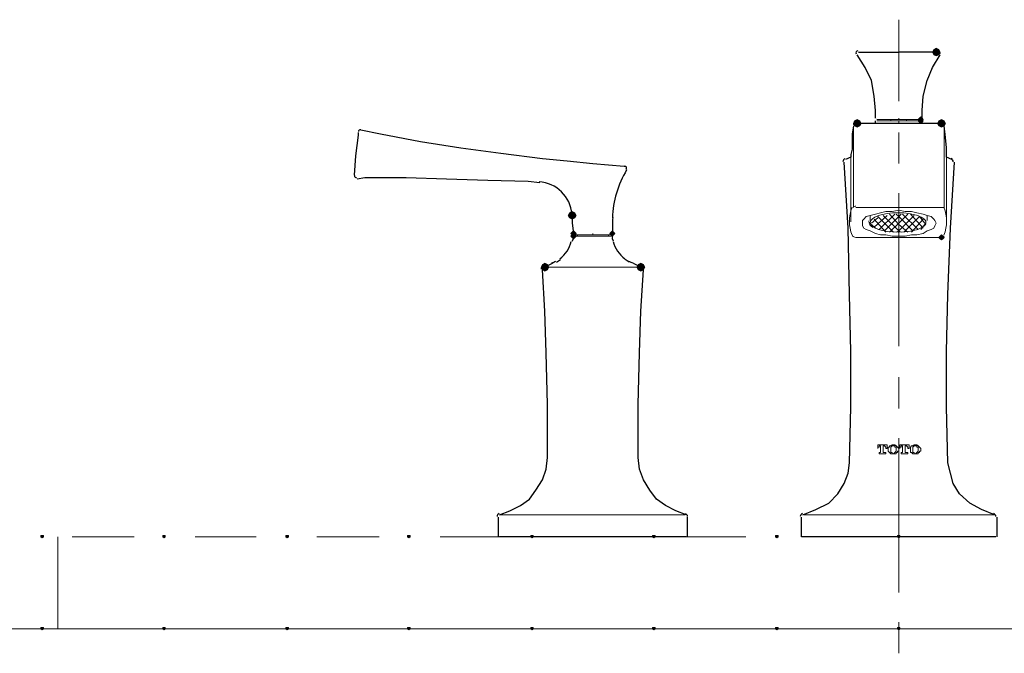
# Model space of a CAD drawing. Units: millimetres. Extents: x -285 to -5, y -1 to 205.
# Drawn here: x -234 to -202, y 97 to 117 of the extents above; entities that cross this region are included whole.
import ezdxf

# ---------------------------------------------------------------- set-up
doc = ezdxf.new("R2010")
doc.units = ezdxf.units.MM
doc.header["$LTSCALE"] = 4
doc.header["$MEASUREMENT"] = 0
doc.layers.add('Layer 1', color=7, linetype='Continuous', lineweight=0)

msp = doc.modelspace()

# ---------------------------------------------------------------- hatches: boundary and pattern name
at = {"layer": 'Layer 1'}
h = msp.add_hatch(color=7, dxfattribs=at)
h.dxf.hatch_style = 2
h.paths.add_polyline_path([(-204.416, 116.564), (-204.501, 116.522), (-204.543, 116.437), (-204.501, 116.353), (-204.416, 116.31), (-204.332, 116.353), (-204.289, 116.437), (-204.332, 116.522)])
h = msp.add_hatch(color=7, dxfattribs=at)
h.dxf.hatch_style = 2
h.paths.add_polyline_path([(-206.999, 114.236), (-207.083, 114.194), (-207.126, 114.109), (-207.083, 114.024), (-206.999, 113.982), (-206.914, 114.024), (-206.872, 114.109), (-206.914, 114.194)])
h = msp.add_hatch(color=7, dxfattribs=at)
h.dxf.hatch_style = 2
h.paths.add_polyline_path([(-204.924, 114.321), (-204.967, 114.278), (-205.009, 114.236), (-204.967, 114.194), (-204.924, 114.151), (-204.882, 114.194), (-204.84, 114.236), (-204.882, 114.278)])
h = msp.add_hatch(color=7, dxfattribs=at)
h.dxf.hatch_style = 2
h.paths.add_polyline_path([(-204.924, 114.278), (-204.967, 114.236), (-205.009, 114.194), (-204.967, 114.151), (-204.924, 114.109), (-204.882, 114.151), (-204.84, 114.194), (-204.882, 114.236)])
h = msp.add_hatch(color=7, dxfattribs=at)
h.dxf.hatch_style = 2
h.paths.add_polyline_path([(-204.247, 114.236), (-204.332, 114.194), (-204.374, 114.109), (-204.332, 114.024), (-204.247, 113.982), (-204.162, 114.024), (-204.12, 114.109), (-204.162, 114.194)])
h = msp.add_hatch(color=7, dxfattribs=at)
h.dxf.hatch_style = 2
h.paths.add_polyline_path([(-216.312, 111.23), (-216.397, 111.188), (-216.439, 111.103), (-216.397, 111.019), (-216.312, 110.976), (-216.227, 111.019), (-216.185, 111.103), (-216.227, 111.188)])
h = msp.add_hatch(color=7, dxfattribs=at)
h.dxf.hatch_style = 2
h.paths.add_polyline_path([(-216.312, 111.23), (-216.397, 111.188), (-216.439, 111.103), (-216.397, 111.019), (-216.312, 110.976), (-216.227, 111.019), (-216.185, 111.103), (-216.227, 111.188)])
h = msp.add_hatch(color=7, dxfattribs=at)
h.dxf.hatch_style = 2
h.paths.add_polyline_path([(-216.27, 110.595), (-216.312, 110.553), (-216.354, 110.511), (-216.312, 110.468), (-216.27, 110.426), (-216.227, 110.468), (-216.185, 110.511), (-216.227, 110.553)])
h = msp.add_hatch(color=7, dxfattribs=at)
h.dxf.hatch_style = 2
h.paths.add_polyline_path([(-216.27, 110.511), (-216.312, 110.468), (-216.354, 110.426), (-216.312, 110.384), (-216.27, 110.341), (-216.227, 110.384), (-216.185, 110.426), (-216.227, 110.468)])
h = msp.add_hatch(color=7, dxfattribs=at)
h.dxf.hatch_style = 2
h.paths.add_polyline_path([(-215, 110.595), (-215.042, 110.553), (-215.084, 110.511), (-215.042, 110.468), (-215, 110.426), (-214.957, 110.468), (-214.915, 110.511), (-214.957, 110.553)])
h = msp.add_hatch(color=7, dxfattribs=at)
h.dxf.hatch_style = 2
h.paths.add_polyline_path([(-204.247, 110.468), (-204.289, 110.426), (-204.332, 110.384), (-204.289, 110.341), (-204.247, 110.299), (-204.205, 110.341), (-204.162, 110.384), (-204.205, 110.426)])
h = msp.add_hatch(color=7, dxfattribs=at)
h.dxf.hatch_style = 2
h.paths.add_polyline_path([(-217.201, 109.537), (-217.286, 109.495), (-217.328, 109.41), (-217.286, 109.325), (-217.201, 109.283), (-217.116, 109.325), (-217.074, 109.41), (-217.116, 109.495)])
h = msp.add_hatch(color=7, dxfattribs=at)
h.dxf.hatch_style = 2
h.paths.add_polyline_path([(-214.068, 109.537), (-214.153, 109.495), (-214.195, 109.41), (-214.153, 109.325), (-214.068, 109.283), (-213.984, 109.325), (-213.941, 109.41), (-213.984, 109.495)])
h = msp.add_hatch(color=7, dxfattribs=at)
h.dxf.hatch_style = 2
h.paths.add_polyline_path([(-233.626, 100.647), (-233.669, 100.647), (-233.669, 100.605), (-233.626, 100.562), (-233.584, 100.605), (-233.584, 100.647)])
h = msp.add_hatch(color=7, dxfattribs=at)
h.dxf.hatch_style = 2
h.paths.add_polyline_path([(-229.647, 100.647), (-229.689, 100.647), (-229.689, 100.605), (-229.647, 100.562), (-229.605, 100.605), (-229.605, 100.647)])
h = msp.add_hatch(color=7, dxfattribs=at)
h.dxf.hatch_style = 2
h.paths.add_polyline_path([(-225.625, 100.647), (-225.668, 100.647), (-225.668, 100.605), (-225.625, 100.562), (-225.583, 100.605), (-225.583, 100.647)])
h = msp.add_hatch(color=7, dxfattribs=at)
h.dxf.hatch_style = 2
h.paths.add_polyline_path([(-221.646, 100.647), (-221.688, 100.647), (-221.688, 100.605), (-221.646, 100.562), (-221.604, 100.605), (-221.604, 100.647)])
h = msp.add_hatch(color=7, dxfattribs=at)
h.dxf.hatch_style = 2
h.paths.add_polyline_path([(-217.624, 100.647), (-217.667, 100.647), (-217.667, 100.605), (-217.624, 100.562), (-217.582, 100.605), (-217.582, 100.647)])
h = msp.add_hatch(color=7, dxfattribs=at)
h.dxf.hatch_style = 2
h.paths.add_polyline_path([(-213.645, 100.647), (-213.687, 100.647), (-213.687, 100.605), (-213.645, 100.562), (-213.603, 100.605), (-213.603, 100.647)])
h = msp.add_hatch(color=7, dxfattribs=at)
h.dxf.hatch_style = 2
h.paths.add_polyline_path([(-209.623, 100.647), (-209.666, 100.647), (-209.666, 100.605), (-209.623, 100.562), (-209.581, 100.605), (-209.581, 100.647)])
h = msp.add_hatch(color=7, dxfattribs=at)
h.dxf.hatch_style = 2
h.paths.add_polyline_path([(-205.644, 100.647), (-205.686, 100.647), (-205.686, 100.605), (-205.644, 100.562), (-205.602, 100.605), (-205.602, 100.647)])
h = msp.add_hatch(color=7, dxfattribs=at)
h.dxf.hatch_style = 2
h.paths.add_polyline_path([(-233.626, 97.641), (-233.669, 97.641), (-233.669, 97.599), (-233.626, 97.557), (-233.584, 97.599), (-233.584, 97.641)])
h = msp.add_hatch(color=7, dxfattribs=at)
h.dxf.hatch_style = 2
h.paths.add_polyline_path([(-229.647, 97.641), (-229.689, 97.641), (-229.689, 97.599), (-229.647, 97.557), (-229.605, 97.599), (-229.605, 97.641)])
h = msp.add_hatch(color=7, dxfattribs=at)
h.dxf.hatch_style = 2
h.paths.add_polyline_path([(-225.625, 97.641), (-225.668, 97.641), (-225.668, 97.599), (-225.625, 97.557), (-225.583, 97.599), (-225.583, 97.641)])
h = msp.add_hatch(color=7, dxfattribs=at)
h.dxf.hatch_style = 2
h.paths.add_polyline_path([(-221.646, 97.641), (-221.688, 97.641), (-221.688, 97.599), (-221.646, 97.557), (-221.604, 97.599), (-221.604, 97.641)])
h = msp.add_hatch(color=7, dxfattribs=at)
h.dxf.hatch_style = 2
h.paths.add_polyline_path([(-217.624, 97.641), (-217.667, 97.641), (-217.667, 97.599), (-217.624, 97.557), (-217.582, 97.599), (-217.582, 97.641)])
h = msp.add_hatch(color=7, dxfattribs=at)
h.dxf.hatch_style = 2
h.paths.add_polyline_path([(-213.645, 97.641), (-213.687, 97.641), (-213.687, 97.599), (-213.645, 97.557), (-213.603, 97.599), (-213.603, 97.641)])
h = msp.add_hatch(color=7, dxfattribs=at)
h.dxf.hatch_style = 2
h.paths.add_polyline_path([(-209.623, 97.641), (-209.666, 97.641), (-209.666, 97.599), (-209.623, 97.557), (-209.581, 97.599), (-209.581, 97.641)])
h = msp.add_hatch(color=7, dxfattribs=at)
h.dxf.hatch_style = 2
h.paths.add_polyline_path([(-205.644, 97.641), (-205.686, 97.641), (-205.686, 97.599), (-205.644, 97.557), (-205.602, 97.599), (-205.602, 97.641)])

# ---------------------------------------------------------------- linework, layer by layer
at = {"layer": 'Layer 1', "color": 7, "lineweight": 15}
for p, q in [((-205.644, 114.829), (-205.644, 117.496)), ((-205.644, 112.797), (-205.644, 113.813)), ((-205.644, 106.828), (-205.644, 111.823)), ((-205.644, 104.796), (-205.644, 105.812)), ((-205.644, 98.784), (-205.644, 103.822)), ((-233.118, 100.605), (-233.118, 97.599)), ((-230.621, 100.605), (-232.653, 100.605)), ((-226.641, 100.605), (-228.631, 100.605)), ((-222.62, 100.605), (-224.652, 100.605)), ((-218.64, 100.605), (-220.63, 100.605)), ((-214.619, 100.605), (-216.651, 100.605)), ((-210.639, 100.605), (-212.629, 100.605)), ((-206.618, 100.605), (-208.65, 100.605)), ((-202.638, 100.605), (-204.628, 100.605)), ((-205.644, 96.795), (-205.644, 97.811)), ((-236.42, 97.599), (-174.825, 97.599)), ((-230.621, 97.599), (-232.653, 97.599)), ((-226.641, 97.599), (-228.631, 97.599)), ((-222.62, 97.599), (-224.652, 97.599)), ((-218.64, 97.599), (-220.63, 97.599)), ((-214.619, 97.599), (-216.651, 97.599)), ((-210.639, 97.599), (-212.629, 97.599)), ((-206.618, 97.599), (-208.65, 97.599)), ((-202.638, 97.599), (-204.628, 97.599))]:
    msp.add_line(p, q, dxfattribs=at)
at = {"layer": 'Layer 1', "color": 7, "lineweight": 30}
for p, q in [((-206.956, 116.437), (-206.872, 116.437)), ((-204.416, 116.437), (-205.644, 116.437)), ((-204.332, 116.437), (-204.416, 116.437)), ((-206.364, 114.278), (-206.364, 114.278)), ((-204.924, 114.278), (-204.924, 114.278)), ((-204.247, 114.109), (-206.999, 114.109)), ((-206.406, 114.109), (-206.406, 114.194)), ((-206.364, 114.194), (-206.364, 114.194)), ((-204.924, 114.194), (-204.924, 114.194)), ((-204.882, 114.109), (-204.882, 114.194)), ((-207.21, 113.008), (-207.38, 112.924)), ((-203.908, 112.924), (-204.078, 113.008)), ((-214.619, 112.712), (-214.576, 112.712)), ((-216.947, 109.537), (-217.201, 109.41)), ((-216.82, 109.579), (-216.693, 109.664)), ((-214.449, 109.579), (-214.576, 109.664)), ((-214.322, 109.537), (-214.068, 109.41)), ((-218.725, 101.24), (-218.725, 100.605)), ((-212.544, 100.605), (-212.544, 101.24)), ((-202.427, 100.605), (-202.427, 101.24)), ((-218.683, 100.605), (-218.683, 100.605)), ((-218.513, 100.605), (-218.683, 100.605)), ((-212.587, 100.605), (-212.756, 100.605)), ((-212.587, 100.605), (-212.587, 100.605)), ((-208.607, 100.605), (-208.819, 100.605)), ((-202.469, 100.605), (-202.638, 100.605)), ((-202.469, 100.605), (-202.469, 100.605))]:
    msp.add_line(p, q, dxfattribs=at)
at = {"layer": 'Layer 1', "color": 7, "lineweight": 20}
for p, q in [((-206.321, 114.236), (-206.364, 114.236)), ((-206.279, 114.236), (-206.321, 114.236)), ((-205.898, 114.236), (-205.898, 114.194)), ((-205.39, 114.194), (-205.39, 114.236)), ((-204.924, 114.236), (-205.009, 114.236)), ((-206.364, 114.194), (-206.321, 114.194)), ((-206.321, 114.194), (-206.279, 114.194)), ((-204.924, 114.194), (-205.009, 114.194)), ((-207.041, 111.357), (-204.247, 111.357)), ((-206.575, 111.103), (-206.575, 111.061)), ((-206.575, 111.061), (-206.575, 110.934)), ((-204.713, 111.061), (-204.713, 111.103)), ((-204.713, 110.934), (-204.713, 111.061)), ((-216.27, 110.511), (-216.27, 110.511)), ((-216.27, 110.511), (-216.27, 110.511)), ((-216.27, 110.426), (-216.27, 110.426)), ((-216.27, 110.426), (-216.185, 110.426)), ((-216.27, 110.426), (-216.27, 110.426)), ((-216.27, 110.384), (-216.27, 110.426)), ((-216.27, 110.384), (-216.27, 110.384)), ((-216.27, 110.384), (-216.27, 110.384)), ((-216.143, 110.468), (-216.143, 110.426)), ((-215.635, 110.511), (-215.635, 110.468)), ((-215.127, 110.426), (-215.127, 110.468)), ((-215, 110.468), (-215.084, 110.468)), ((-215, 110.511), (-215, 110.511)), ((-215, 110.511), (-215, 110.511)), ((-215, 110.426), (-215, 110.384)), ((-215, 110.384), (-215, 110.384)), ((-215, 110.384), (-215, 110.384)), ((-207.126, 110.426), (-207.126, 110.426)), ((-207.041, 110.384), (-204.247, 110.384)), ((-204.162, 110.426), (-204.162, 110.426)), ((-217.159, 109.41), (-214.111, 109.41)), ((-218.64, 101.324), (-212.629, 101.324)), ((-208.734, 101.324), (-202.511, 101.324))]:
    msp.add_line(p, q, dxfattribs=at)
at = {"layer": 'Layer 1', "color": 7, "lineweight": 0}
for p, q in [((-205.644, 114.278), (-205.644, 114.236)), ((-205.644, 114.109), (-205.644, 114.194)), ((-205.644, 114.194), (-205.644, 114.194)), ((-206.533, 110.849), (-206.321, 111.019)), ((-206.448, 110.722), (-206.025, 111.103)), ((-205.813, 110.553), (-206.321, 111.061)), ((-206.279, 110.638), (-205.771, 111.146)), ((-205.644, 110.595), (-206.152, 111.103)), ((-206.11, 110.595), (-205.644, 111.061)), ((-205.644, 110.807), (-205.94, 111.146)), ((-205.644, 111.061), (-205.729, 111.146)), ((-205.644, 111.061), (-205.559, 111.146)), ((-205.644, 110.849), (-205.348, 111.146)), ((-205.644, 110.595), (-205.136, 111.103)), ((-205.178, 110.595), (-205.644, 111.061)), ((-205.009, 110.638), (-205.517, 111.146)), ((-205.475, 110.553), (-204.967, 111.061)), ((-204.84, 110.68), (-205.263, 111.146)), ((-204.755, 110.807), (-204.967, 111.061)), ((-206.406, 110.68), (-206.533, 110.807)), ((-206.067, 110.553), (-206.448, 110.976)), ((-205.94, 110.553), (-205.644, 110.849)), ((-205.348, 110.553), (-205.644, 110.807)), ((-205.221, 110.553), (-204.84, 110.976)), ((-204.924, 110.638), (-204.755, 110.849)), ((-205.729, 110.553), (-205.644, 110.595)), ((-205.559, 110.553), (-205.644, 110.595)), ((-206.025, 103.61), (-206.321, 103.61)), ((-206.321, 103.61), (-206.321, 103.483)), ((-206.025, 103.483), (-206.025, 103.61)), ((-205.602, 103.61), (-205.602, 103.483)), ((-205.305, 103.61), (-205.602, 103.61)), ((-205.305, 103.483), (-205.305, 103.61)), ((-206.321, 103.483), (-206.321, 103.483)), ((-206.321, 103.483), (-206.321, 103.483)), ((-206.237, 103.356), (-206.279, 103.356)), ((-206.279, 103.356), (-206.279, 103.314)), ((-206.279, 103.314), (-206.067, 103.314)), ((-206.237, 103.568), (-206.237, 103.568)), ((-206.237, 103.568), (-206.237, 103.356)), ((-206.237, 103.356), (-206.237, 103.356)), ((-206.152, 103.356), (-206.152, 103.568)), ((-206.152, 103.568), (-206.11, 103.568)), ((-206.152, 103.356), (-206.11, 103.356)), ((-206.067, 103.356), (-206.11, 103.356)), ((-206.067, 103.483), (-206.067, 103.483)), ((-206.067, 103.483), (-206.025, 103.483)), ((-206.067, 103.314), (-206.067, 103.356)), ((-205.602, 103.483), (-205.602, 103.483)), ((-205.602, 103.483), (-205.602, 103.483)), ((-205.559, 103.356), (-205.559, 103.314)), ((-205.517, 103.356), (-205.559, 103.356)), ((-205.559, 103.314), (-205.348, 103.314)), ((-205.517, 103.568), (-205.517, 103.356)), ((-205.517, 103.568), (-205.517, 103.568)), ((-205.517, 103.356), (-205.517, 103.356)), ((-205.432, 103.568), (-205.39, 103.568)), ((-205.432, 103.356), (-205.432, 103.568)), ((-205.432, 103.356), (-205.39, 103.356)), ((-205.348, 103.356), (-205.39, 103.356)), ((-205.348, 103.483), (-205.305, 103.483)), ((-205.348, 103.483), (-205.348, 103.483)), ((-205.348, 103.314), (-205.348, 103.356))]:
    msp.add_line(p, q, dxfattribs=at)
at = {"layer": 'Layer 1'}
for points in [[(-204.416, 116.564), (-204.501, 116.522), (-204.543, 116.437), (-204.501, 116.353), (-204.416, 116.31), (-204.332, 116.353), (-204.289, 116.437), (-204.332, 116.522)], [(-206.999, 114.236), (-207.083, 114.194), (-207.126, 114.109), (-207.083, 114.024), (-206.999, 113.982), (-206.914, 114.024), (-206.872, 114.109), (-206.914, 114.194)], [(-204.924, 114.321), (-204.967, 114.278), (-205.009, 114.236), (-204.967, 114.194), (-204.924, 114.151), (-204.882, 114.194), (-204.84, 114.236), (-204.882, 114.278)], [(-204.924, 114.278), (-204.967, 114.236), (-205.009, 114.194), (-204.967, 114.151), (-204.924, 114.109), (-204.882, 114.151), (-204.84, 114.194), (-204.882, 114.236)], [(-204.247, 114.236), (-204.332, 114.194), (-204.374, 114.109), (-204.332, 114.024), (-204.247, 113.982), (-204.162, 114.024), (-204.12, 114.109), (-204.162, 114.194)], [(-216.312, 111.23), (-216.397, 111.188), (-216.439, 111.103), (-216.397, 111.019), (-216.312, 110.976), (-216.227, 111.019), (-216.185, 111.103), (-216.227, 111.188)], [(-216.312, 111.23), (-216.397, 111.188), (-216.439, 111.103), (-216.397, 111.019), (-216.312, 110.976), (-216.227, 111.019), (-216.185, 111.103), (-216.227, 111.188)], [(-216.27, 110.595), (-216.312, 110.553), (-216.354, 110.511), (-216.312, 110.468), (-216.27, 110.426), (-216.227, 110.468), (-216.185, 110.511), (-216.227, 110.553)], [(-216.27, 110.511), (-216.312, 110.468), (-216.354, 110.426), (-216.312, 110.384), (-216.27, 110.341), (-216.227, 110.384), (-216.185, 110.426), (-216.227, 110.468)], [(-215, 110.595), (-215.042, 110.553), (-215.084, 110.511), (-215.042, 110.468), (-215, 110.426), (-214.957, 110.468), (-214.915, 110.511), (-214.957, 110.553)], [(-204.247, 110.468), (-204.289, 110.426), (-204.332, 110.384), (-204.289, 110.341), (-204.247, 110.299), (-204.205, 110.341), (-204.162, 110.384), (-204.205, 110.426)], [(-217.201, 109.537), (-217.286, 109.495), (-217.328, 109.41), (-217.286, 109.325), (-217.201, 109.283), (-217.116, 109.325), (-217.074, 109.41), (-217.116, 109.495)], [(-214.068, 109.537), (-214.153, 109.495), (-214.195, 109.41), (-214.153, 109.325), (-214.068, 109.283), (-213.984, 109.325), (-213.941, 109.41), (-213.984, 109.495)], [(-233.626, 100.647), (-233.669, 100.647), (-233.669, 100.605), (-233.626, 100.562), (-233.584, 100.605), (-233.584, 100.647)], [(-229.647, 100.647), (-229.689, 100.647), (-229.689, 100.605), (-229.647, 100.562), (-229.605, 100.605), (-229.605, 100.647)], [(-225.625, 100.647), (-225.668, 100.647), (-225.668, 100.605), (-225.625, 100.562), (-225.583, 100.605), (-225.583, 100.647)], [(-221.646, 100.647), (-221.688, 100.647), (-221.688, 100.605), (-221.646, 100.562), (-221.604, 100.605), (-221.604, 100.647)], [(-217.624, 100.647), (-217.667, 100.647), (-217.667, 100.605), (-217.624, 100.562), (-217.582, 100.605), (-217.582, 100.647)], [(-213.645, 100.647), (-213.687, 100.647), (-213.687, 100.605), (-213.645, 100.562), (-213.603, 100.605), (-213.603, 100.647)], [(-209.623, 100.647), (-209.666, 100.647), (-209.666, 100.605), (-209.623, 100.562), (-209.581, 100.605), (-209.581, 100.647)], [(-205.644, 100.647), (-205.686, 100.647), (-205.686, 100.605), (-205.644, 100.562), (-205.602, 100.605), (-205.602, 100.647)], [(-233.626, 97.641), (-233.669, 97.641), (-233.669, 97.599), (-233.626, 97.557), (-233.584, 97.599), (-233.584, 97.641)], [(-229.647, 97.641), (-229.689, 97.641), (-229.689, 97.599), (-229.647, 97.557), (-229.605, 97.599), (-229.605, 97.641)], [(-225.625, 97.641), (-225.668, 97.641), (-225.668, 97.599), (-225.625, 97.557), (-225.583, 97.599), (-225.583, 97.641)], [(-221.646, 97.641), (-221.688, 97.641), (-221.688, 97.599), (-221.646, 97.557), (-221.604, 97.599), (-221.604, 97.641)], [(-217.624, 97.641), (-217.667, 97.641), (-217.667, 97.599), (-217.624, 97.557), (-217.582, 97.599), (-217.582, 97.641)], [(-213.645, 97.641), (-213.687, 97.641), (-213.687, 97.599), (-213.645, 97.557), (-213.603, 97.599), (-213.603, 97.641)], [(-209.623, 97.641), (-209.666, 97.641), (-209.666, 97.599), (-209.623, 97.557), (-209.581, 97.599), (-209.581, 97.641)], [(-205.644, 97.641), (-205.686, 97.641), (-205.686, 97.599), (-205.644, 97.557), (-205.602, 97.599), (-205.602, 97.641)]]:
    msp.add_lwpolyline(points, close=True, dxfattribs=at)
at = {"layer": 'Layer 1', "color": 7, "lineweight": 0}
for points in [[(-204.416, 116.564), (-204.501, 116.522), (-204.543, 116.437), (-204.501, 116.353), (-204.416, 116.31), (-204.332, 116.353), (-204.289, 116.437), (-204.332, 116.522)], [(-206.999, 114.236), (-207.083, 114.194), (-207.126, 114.109), (-207.083, 114.024), (-206.999, 113.982), (-206.914, 114.024), (-206.872, 114.109), (-206.914, 114.194)], [(-204.924, 114.321), (-204.967, 114.278), (-205.009, 114.236), (-204.967, 114.194), (-204.924, 114.151), (-204.882, 114.194), (-204.84, 114.236), (-204.882, 114.278)], [(-204.924, 114.278), (-204.967, 114.236), (-205.009, 114.194), (-204.967, 114.151), (-204.924, 114.109), (-204.882, 114.151), (-204.84, 114.194), (-204.882, 114.236)], [(-204.247, 114.236), (-204.332, 114.194), (-204.374, 114.109), (-204.332, 114.024), (-204.247, 113.982), (-204.162, 114.024), (-204.12, 114.109), (-204.162, 114.194)], [(-216.312, 111.23), (-216.397, 111.188), (-216.439, 111.103), (-216.397, 111.019), (-216.312, 110.976), (-216.227, 111.019), (-216.185, 111.103), (-216.227, 111.188)], [(-216.312, 111.23), (-216.397, 111.188), (-216.439, 111.103), (-216.397, 111.019), (-216.312, 110.976), (-216.227, 111.019), (-216.185, 111.103), (-216.227, 111.188)], [(-216.27, 110.595), (-216.312, 110.553), (-216.354, 110.511), (-216.312, 110.468), (-216.27, 110.426), (-216.227, 110.468), (-216.185, 110.511), (-216.227, 110.553)], [(-216.27, 110.511), (-216.312, 110.468), (-216.354, 110.426), (-216.312, 110.384), (-216.27, 110.341), (-216.227, 110.384), (-216.185, 110.426), (-216.227, 110.468)], [(-215, 110.595), (-215.042, 110.553), (-215.084, 110.511), (-215.042, 110.468), (-215, 110.426), (-214.957, 110.468), (-214.915, 110.511), (-214.957, 110.553)], [(-204.247, 110.468), (-204.289, 110.426), (-204.332, 110.384), (-204.289, 110.341), (-204.247, 110.299), (-204.205, 110.341), (-204.162, 110.384), (-204.205, 110.426)], [(-217.201, 109.537), (-217.286, 109.495), (-217.328, 109.41), (-217.286, 109.325), (-217.201, 109.283), (-217.116, 109.325), (-217.074, 109.41), (-217.116, 109.495)], [(-214.068, 109.537), (-214.153, 109.495), (-214.195, 109.41), (-214.153, 109.325), (-214.068, 109.283), (-213.984, 109.325), (-213.941, 109.41), (-213.984, 109.495)], [(-233.626, 100.647), (-233.669, 100.647), (-233.669, 100.605), (-233.626, 100.562), (-233.584, 100.605), (-233.584, 100.647)], [(-229.647, 100.647), (-229.689, 100.647), (-229.689, 100.605), (-229.647, 100.562), (-229.605, 100.605), (-229.605, 100.647)], [(-225.625, 100.647), (-225.668, 100.647), (-225.668, 100.605), (-225.625, 100.562), (-225.583, 100.605), (-225.583, 100.647)], [(-221.646, 100.647), (-221.688, 100.647), (-221.688, 100.605), (-221.646, 100.562), (-221.604, 100.605), (-221.604, 100.647)], [(-217.624, 100.647), (-217.667, 100.647), (-217.667, 100.605), (-217.624, 100.562), (-217.582, 100.605), (-217.582, 100.647)], [(-213.645, 100.647), (-213.687, 100.647), (-213.687, 100.605), (-213.645, 100.562), (-213.603, 100.605), (-213.603, 100.647)], [(-209.623, 100.647), (-209.666, 100.647), (-209.666, 100.605), (-209.623, 100.562), (-209.581, 100.605), (-209.581, 100.647)], [(-205.644, 100.647), (-205.686, 100.647), (-205.686, 100.605), (-205.644, 100.562), (-205.602, 100.605), (-205.602, 100.647)], [(-233.626, 97.641), (-233.669, 97.641), (-233.669, 97.599), (-233.626, 97.557), (-233.584, 97.599), (-233.584, 97.641)], [(-229.647, 97.641), (-229.689, 97.641), (-229.689, 97.599), (-229.647, 97.557), (-229.605, 97.599), (-229.605, 97.641)], [(-225.625, 97.641), (-225.668, 97.641), (-225.668, 97.599), (-225.625, 97.557), (-225.583, 97.599), (-225.583, 97.641)], [(-221.646, 97.641), (-221.688, 97.641), (-221.688, 97.599), (-221.646, 97.557), (-221.604, 97.599), (-221.604, 97.641)], [(-217.624, 97.641), (-217.667, 97.641), (-217.667, 97.599), (-217.624, 97.557), (-217.582, 97.599), (-217.582, 97.641)], [(-213.645, 97.641), (-213.687, 97.641), (-213.687, 97.599), (-213.645, 97.557), (-213.603, 97.599), (-213.603, 97.641)], [(-209.623, 97.641), (-209.666, 97.641), (-209.666, 97.599), (-209.623, 97.557), (-209.581, 97.599), (-209.581, 97.641)], [(-205.644, 97.641), (-205.686, 97.641), (-205.686, 97.599), (-205.644, 97.557), (-205.602, 97.599), (-205.602, 97.641)]]:
    msp.add_lwpolyline(points, close=True, dxfattribs=at)
at = {"layer": 'Layer 1', "color": 7, "lineweight": 30}
for points in [[(-206.406, 114.278), (-206.406, 114.532), (-206.448, 114.998), (-206.533, 115.506), (-206.745, 115.929), (-206.999, 116.353)], [(-206.872, 116.437), (-206.829, 116.437), (-205.644, 116.437)], [(-204.882, 114.278), (-204.882, 114.532), (-204.84, 114.998), (-204.713, 115.506), (-204.543, 115.929), (-204.289, 116.353)], [(-223.212, 113.897), (-222.577, 113.77), (-221.265, 113.516), (-219.953, 113.305), (-218.64, 113.135), (-217.286, 112.966)], [(-207.126, 114.024), (-207.168, 113.77), (-207.168, 113.516), (-207.168, 113.262), (-207.21, 113.093), (-207.21, 113.008)], [(-204.078, 113.008), (-204.078, 113.305), (-204.12, 113.643), (-204.162, 114.024)], [(-223.424, 112.416), (-223.382, 113.051), (-223.297, 113.728), (-223.297, 113.813)], [(-217.286, 112.966), (-216.481, 112.881), (-215.635, 112.797), (-214.619, 112.712)], [(-207.253, 103.018), (-207.21, 104.838), (-207.21, 106.658), (-207.253, 108.521), (-207.295, 110.68), (-207.422, 112.839)], [(-204.035, 103.018), (-204.078, 104.838), (-204.078, 106.658), (-204.035, 108.521), (-203.951, 110.68), (-203.824, 112.839)], [(-217.37, 112.162), (-217.751, 112.204), (-219.064, 112.246), (-220.418, 112.289), (-221.731, 112.331), (-223.085, 112.331), (-223.339, 112.289)], [(-216.312, 111.146), (-216.312, 110.849), (-216.27, 110.511)], [(-216.312, 110.257), (-216.27, 110.341), (-216.27, 110.384)], [(-214.957, 110.257), (-215, 110.341), (-215, 110.384)], [(-217.116, 103.187), (-217.116, 104.923), (-217.159, 106.616), (-217.201, 107.971), (-217.286, 109.325)], [(-214.153, 103.187), (-214.153, 104.923), (-214.111, 106.616), (-214.068, 107.971), (-213.984, 109.325)], [(-218.683, 101.324), (-218.344, 101.451), (-218.005, 101.621), (-217.709, 101.832), (-217.497, 102.129), (-217.286, 102.467), (-217.159, 102.806), (-217.116, 103.187)], [(-212.587, 101.324), (-212.925, 101.451), (-213.264, 101.621), (-213.56, 101.832), (-213.772, 102.129), (-213.984, 102.467), (-214.111, 102.806), (-214.153, 103.187)], [(-208.777, 101.324), (-208.353, 101.494), (-207.93, 101.705), (-207.634, 102.002), (-207.422, 102.34), (-207.295, 102.679), (-207.253, 103.018)], [(-202.511, 101.324), (-202.935, 101.494), (-203.316, 101.705), (-203.654, 102.002), (-203.866, 102.34), (-203.951, 102.679), (-204.035, 103.018)], [(-208.819, 100.605), (-208.819, 100.605), (-208.819, 101.24)], [(-212.756, 100.605), (-212.883, 100.605), (-218.429, 100.605), (-218.513, 100.605)], [(-202.638, 100.605), (-202.765, 100.605), (-208.523, 100.605), (-208.607, 100.605)]]:
    msp.add_lwpolyline(points, dxfattribs=at)
at = {"layer": 'Layer 1', "color": 7, "lineweight": 20}
for points in [[(-205.009, 114.236), (-205.644, 114.236), (-206.279, 114.236)], [(-207.126, 111.357), (-207.126, 112.246), (-207.126, 112.585), (-207.126, 112.839), (-207.126, 113.178), (-207.126, 113.474), (-207.126, 113.686), (-207.126, 113.897), (-207.126, 113.982), (-207.126, 114.024)], [(-205.009, 114.194), (-205.644, 114.194), (-206.279, 114.194)], [(-204.162, 111.357), (-204.162, 112.246), (-204.162, 112.585), (-204.162, 112.839), (-204.162, 113.178), (-204.162, 113.474), (-204.162, 113.686), (-204.162, 113.897), (-204.162, 113.982), (-204.162, 114.024)], [(-207.21, 113.008), (-207.21, 112.881), (-207.21, 112.712), (-207.21, 112.627), (-207.21, 112.5), (-207.21, 112.373), (-207.21, 112.162), (-207.21, 112.035), (-207.21, 111.865), (-207.21, 111.696), (-207.21, 111.484), (-207.21, 111.23), (-207.21, 110.892)], [(-204.078, 110.892), (-204.078, 111.273), (-204.078, 111.527), (-204.078, 111.738), (-204.078, 111.95), (-204.078, 112.119), (-204.078, 112.331), (-204.078, 112.5), (-204.078, 112.627), (-204.078, 112.754), (-204.078, 112.839), (-204.078, 113.008)], [(-204.247, 111.357), (-204.205, 111.357), (-204.162, 111.357)], [(-205.644, 110.426), (-205.856, 110.426), (-206.067, 110.468), (-206.237, 110.468), (-206.406, 110.511), (-206.575, 110.595), (-206.702, 110.638), (-206.787, 110.68), (-206.829, 110.765), (-206.829, 110.849), (-206.829, 110.934), (-206.787, 110.976), (-206.702, 111.061), (-206.575, 111.103), (-206.406, 111.146), (-206.237, 111.188), (-206.067, 111.23), (-205.856, 111.23), (-205.644, 111.273), (-205.432, 111.23), (-205.221, 111.23), (-205.051, 111.188), (-204.84, 111.146), (-204.713, 111.103), (-204.586, 111.061), (-204.501, 110.976), (-204.459, 110.934), (-204.416, 110.849), (-204.459, 110.765), (-204.501, 110.68), (-204.586, 110.638), (-204.713, 110.595), (-204.84, 110.511), (-205.051, 110.468), (-205.221, 110.468), (-205.432, 110.426), (-205.644, 110.426)], [(-215.084, 110.468), (-215.635, 110.468), (-216.185, 110.468), (-216.27, 110.468)], [(-216.185, 110.426), (-215.084, 110.426), (-215, 110.426)]]:
    msp.add_lwpolyline(points, dxfattribs=at)
at = {"layer": 'Layer 1', "color": 7, "lineweight": 0}
for points in [[(-205.686, 103.526), (-205.729, 103.568), (-205.771, 103.61), (-205.813, 103.61), (-205.856, 103.61), (-205.898, 103.568), (-205.94, 103.568), (-205.94, 103.526)], [(-204.967, 103.526), (-205.009, 103.568), (-205.051, 103.61), (-205.094, 103.61), (-205.136, 103.61), (-205.178, 103.568), (-205.221, 103.568), (-205.263, 103.526)], [(-206.237, 103.568), (-206.279, 103.568), (-206.279, 103.526), (-206.321, 103.526), (-206.321, 103.483)], [(-206.067, 103.483), (-206.067, 103.526), (-206.11, 103.568)], [(-205.94, 103.526), (-205.983, 103.526), (-205.983, 103.483), (-205.983, 103.441), (-205.983, 103.399), (-205.94, 103.356)], [(-205.94, 103.356), (-205.898, 103.314), (-205.856, 103.314), (-205.813, 103.314), (-205.771, 103.314), (-205.729, 103.314), (-205.729, 103.356), (-205.686, 103.356)], [(-205.729, 103.526), (-205.771, 103.526), (-205.771, 103.568), (-205.813, 103.568), (-205.856, 103.568), (-205.898, 103.526)], [(-205.898, 103.526), (-205.898, 103.483), (-205.898, 103.441), (-205.898, 103.399)], [(-205.898, 103.399), (-205.898, 103.356), (-205.856, 103.356), (-205.856, 103.314), (-205.813, 103.314), (-205.771, 103.356), (-205.729, 103.399)], [(-205.729, 103.399), (-205.729, 103.441), (-205.729, 103.483), (-205.729, 103.526)], [(-205.686, 103.356), (-205.686, 103.399), (-205.644, 103.399), (-205.644, 103.441), (-205.644, 103.483), (-205.686, 103.526)], [(-205.517, 103.568), (-205.559, 103.568), (-205.559, 103.526), (-205.602, 103.526), (-205.602, 103.483)], [(-205.348, 103.483), (-205.348, 103.526), (-205.39, 103.568)], [(-205.263, 103.526), (-205.263, 103.483), (-205.263, 103.441), (-205.263, 103.399), (-205.263, 103.356)], [(-205.263, 103.356), (-205.221, 103.356), (-205.178, 103.314), (-205.136, 103.314), (-205.094, 103.314), (-205.051, 103.314), (-205.009, 103.314), (-205.009, 103.356), (-204.967, 103.356)], [(-205.009, 103.526), (-205.051, 103.526), (-205.051, 103.568), (-205.094, 103.568), (-205.136, 103.568), (-205.178, 103.526)], [(-205.178, 103.526), (-205.178, 103.483), (-205.178, 103.441), (-205.178, 103.399)], [(-205.178, 103.399), (-205.178, 103.356), (-205.136, 103.356), (-205.136, 103.314), (-205.094, 103.314), (-205.051, 103.356), (-205.009, 103.399)], [(-205.009, 103.399), (-205.009, 103.441), (-205.009, 103.483), (-205.009, 103.526)], [(-204.967, 103.356), (-204.967, 103.399), (-204.924, 103.399), (-204.924, 103.441), (-204.924, 103.483), (-204.967, 103.526)]]:
    msp.add_lwpolyline(points, dxfattribs=at)
at = {"layer": 'Layer 1', "color": 7, "lineweight": 30}
for points in [[(-206.977, 116.48), (-207.001, 116.48), (-207.023, 116.466), (-207.034, 116.445), (-207.045, 116.424), (-207.043, 116.399), (-207.029, 116.379)], [(-204.301, 116.379), (-204.287, 116.399), (-204.285, 116.424), (-204.296, 116.445), (-204.307, 116.466), (-204.329, 116.48), (-204.353, 116.48)], [(-223.221, 113.896), (-223.239, 113.9), (-223.257, 113.896), (-223.271, 113.885), (-223.286, 113.874), (-223.295, 113.857), (-223.297, 113.839)], [(-214.543, 112.615), (-214.532, 112.634), (-214.531, 112.657), (-214.541, 112.677), (-214.55, 112.697), (-214.57, 112.71), (-214.592, 112.712)], [(-223.424, 112.4), (-223.425, 112.382), (-223.419, 112.364), (-223.407, 112.351), (-223.394, 112.338), (-223.377, 112.331), (-223.359, 112.331)]]:
    msp.add_open_spline(points, degree=3, knots=[0, 0, 0, 0, 1, 1, 1, 2, 2, 2, 2], dxfattribs=at)
for points in [[(-207.014, 114.151), (-207.067, 114.154), (-207.114, 114.118), (-207.124, 114.066)], [(-204.173, 114.091), (-204.191, 114.129), (-204.23, 114.153), (-204.272, 114.151)], [(-204.163, 114.057), (-204.164, 114.076), (-204.169, 114.094), (-204.177, 114.11)], [(-207.401, 112.957), (-207.442, 112.939), (-207.467, 112.898), (-207.464, 112.853)], [(-203.866, 112.853), (-203.863, 112.898), (-203.888, 112.939), (-203.929, 112.957)], [(-214.533, 112.587), (-214.82, 112.112), (-214.98, 111.572), (-214.998, 111.018)], [(-216.317, 111.145), (-216.368, 111.714), (-216.826, 112.162), (-217.396, 112.201)], [(-214.986, 111.038), (-214.997, 110.862), (-215.002, 110.684), (-214.999, 110.507)], [(-216.719, 109.687), (-216.53, 109.825), (-216.397, 110.025), (-216.341, 110.251)], [(-214.971, 110.251), (-214.915, 110.025), (-214.781, 109.825), (-214.593, 109.687)], [(-217.263, 109.444), (-217.305, 109.426), (-217.33, 109.385), (-217.328, 109.34)], [(-216.984, 109.549), (-216.935, 109.565), (-216.888, 109.586), (-216.842, 109.61)], [(-214.469, 109.61), (-214.424, 109.586), (-214.376, 109.565), (-214.328, 109.549)], [(-214.026, 109.34), (-214.023, 109.385), (-214.049, 109.426), (-214.09, 109.444)], [(-218.7, 101.359), (-218.741, 101.343), (-218.767, 101.304), (-218.767, 101.261)], [(-212.544, 101.261), (-212.544, 101.304), (-212.571, 101.343), (-212.611, 101.359)], [(-208.788, 101.361), (-208.832, 101.347), (-208.861, 101.307), (-208.861, 101.261)], [(-202.469, 101.261), (-202.469, 101.307), (-202.498, 101.347), (-202.542, 101.361)]]:
    msp.add_open_spline(points, degree=3, dxfattribs=at)
at = {"layer": 'Layer 1', "color": 7, "lineweight": 20}
for points in [[(-207.164, 111.366), (-207.282, 111.075), (-207.282, 110.749), (-207.164, 110.458)], [(-207.044, 111.398), (-207.077, 111.404), (-207.11, 111.394), (-207.135, 111.371)], [(-204.166, 110.458), (-204.048, 110.749), (-204.048, 111.075), (-204.166, 111.366)], [(-206.617, 110.925), (-206.622, 110.835), (-206.574, 110.75), (-206.494, 110.708)], [(-204.855, 110.745), (-204.791, 110.779), (-204.752, 110.848), (-204.755, 110.92)], [(-207.158, 110.444), (-207.138, 110.402), (-207.093, 110.378), (-207.046, 110.385)], [(-204.286, 110.385), (-204.251, 110.379), (-204.215, 110.391), (-204.191, 110.417)], [(-204.187, 110.397), (-204.178, 110.404), (-204.171, 110.413), (-204.167, 110.424)], [(-217.148, 109.452), (-217.174, 109.451), (-217.199, 109.45), (-217.225, 109.449)], [(-214.087, 109.449), (-214.112, 109.45), (-214.138, 109.451), (-214.163, 109.452)]]:
    msp.add_open_spline(points, degree=3, dxfattribs=at)
at = {"layer": 'Layer 1', "color": 7, "lineweight": 0}
msp.add_open_spline([(-206.575, 110.871), (-206.575, 110.695), (-206.168, 110.553), (-205.665, 110.553), (-205.162, 110.553), (-204.755, 110.695), (-204.755, 110.871), (-204.755, 111.046), (-205.162, 111.188), (-205.665, 111.188), (-206.168, 111.188), (-206.575, 111.046), (-206.575, 110.871)], degree=3, knots=[0, 0, 0, 0, 1, 1, 1, 2, 2, 2, 3, 3, 3, 4, 4, 4, 4], dxfattribs=at)

doc.saveas('drawing.dxf')
